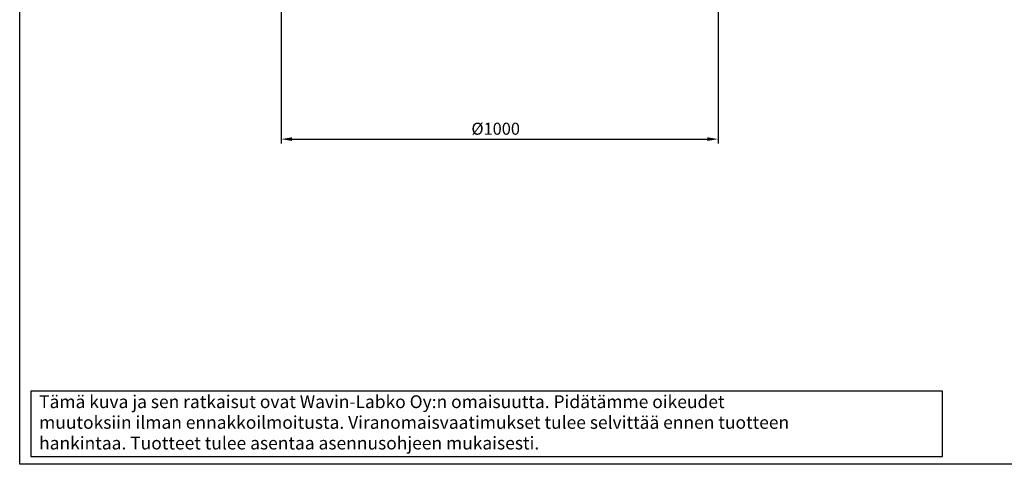
# Model space of a CAD drawing. Units: millimetres. Extents: x 0 to 5461, y -1 to 3861.
# Drawn here: x 0 to 2253, y 0 to 1017 of the extents above; entities that cross this region are included whole.
import ezdxf
from ezdxf.enums import TextEntityAlignment as Align

# ---------------------------------------------------------------- set-up
doc = ezdxf.new("R2010")
doc.units = ezdxf.units.MM
doc.header["$LTSCALE"] = 78
doc.layers.add('Mitat', color=1, linetype='Continuous')
doc.layers.add('Teksti', color=5, linetype='Continuous')
doc.styles.add('ROMANS', font='ROMANS.SHX')

# ---------------------------------------------------------------- blocks, each defined once
blk = doc.blocks.new('OTSIKK-S')
at = {"layer": 'Teksti'}
for p, q in [((-257.61, 12.84), (-418.05, 12.84)), ((-418.05, 12.84), (-418.05, 1.35)), ((-257.61, 1.35), (-257.61, 12.84)), ((-418.05, 1.35), (-257.61, 1.35))]:
    blk.add_line(p, q, dxfattribs=at)
at = {"layer": 'Teksti', "style": 'ROMANS'}
for s, p in [('Tämä kuva ja sen ratkaisut ovat Wavin-Labko Oy:n omaisuutta. Pidätämme oikeudet', (-416.58, 9.89)), ('muutoksiin ilman ennakkoilmoitusta. Viranomaisvaatimukset tulee selvittää ennen tuotteen', (-416.58, 6.25)), ('hankintaa. Tuotteet tulee asentaa asennusohjeen mukaisesti.', (-416.58, 2.61))]:
    blk.add_text(s, height=2.25, dxfattribs=at).set_placement(p)
for tag, p in [('TILAUSNRO', (-200.58, 40.01)), ('SISALTO', (-166.75, 40.01)), ('LAJI', (-48.33, 40.01)), ('TA', (-166.75, 27.6)), ('HY', (-132.91, 27.6)), ('PIIRNO', (-99.08, 27.6)), ('SIVU', (-61.76, 27.6)), ('SIVUJA', (-55.39, 27.6)), ('PÄIV', (-48.33, 27.6)), ('MK', (-22.95, 27.6)), ('ASIA', (-99.08, 15.2)), ('OSO', (-99.08, 9.56)), ('TMPAI', (-99.08, 3.92))]:
    blk.add_attdef(tag, p, '', height=2.82, dxfattribs=at)
for tag, p in [('TP', (-137.75, 27.6)), ('HP', (-103.92, 27.6))]:
    blk.add_attdef(tag, text='', height=2.82, dxfattribs=at).set_placement(p, align=Align.RIGHT)

msp = doc.modelspace()

# ---------------------------------------------------------------- linework, layer by layer
at = {"layer": 'Mitat'}
for p, q in [((598.3, 1406.5), (598.3, 733.8)), ((1598.3, 1400.9), (1598.3, 733.8)), ((623.3, 743.8), (1573.3, 743.8))]:
    msp.add_line(p, q, dxfattribs=at)
for points in [[(623.3, 748), (623.3, 739.6), (598.3, 743.8)], [(1573.3, 748), (1573.3, 739.6), (1598.3, 743.8)]]:
    msp.add_solid(points, dxfattribs=at)
at = {"layer": 'Teksti'}
msp.add_lwpolyline([(0, 0), (0, 3861), (5460, 3861), (5460, 0), (0, 0)], dxfattribs=at)

# ---------------------------------------------------------------- block references
at = {"layer": 'Teksti', "xscale": 13, "yscale": 13, "zscale": 13}
msp.add_blockref('OTSIKK-S', (5460, 0), dxfattribs=at)

# ---------------------------------------------------------------- texts
at = {"layer": 'Mitat', "style": 'ROMANS'}
msp.add_text('%%C1000', height=27.5, dxfattribs=at).set_placement((1033.4, 753.8))

doc.saveas('drawing.dxf')
